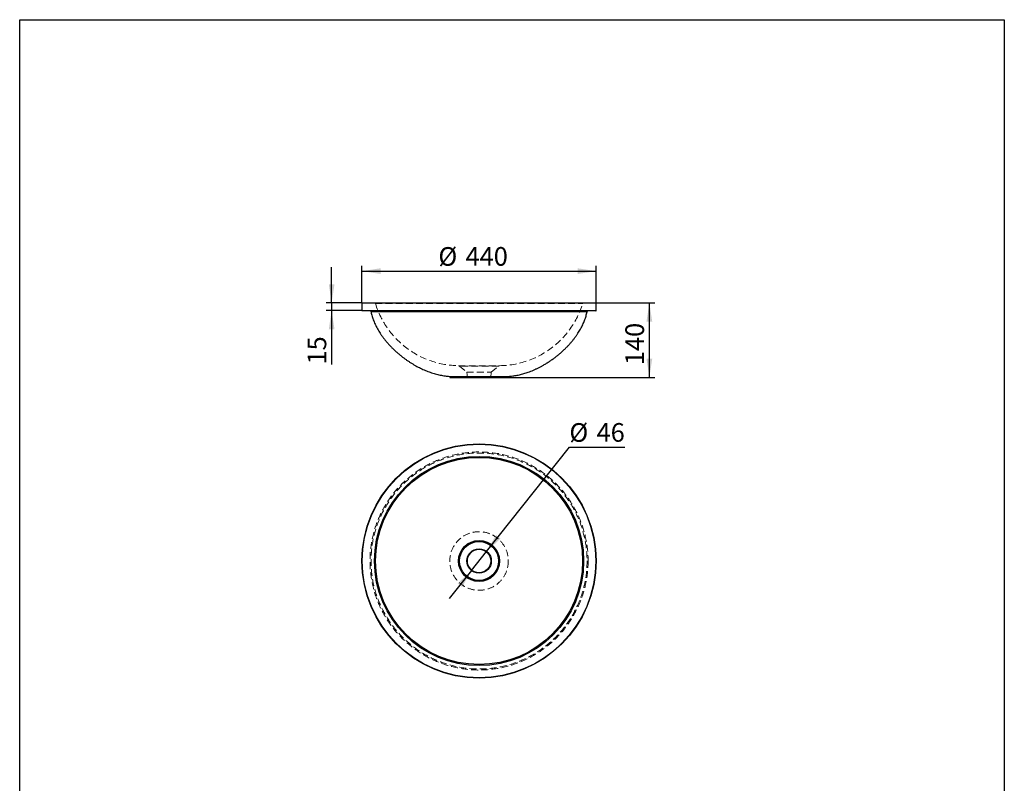
# Model space of a CAD drawing. Units: millimetres. Extents: x 200 to 2050, y 50 to 2920.
# Drawn here: x 200 to 2050, y 1485 to 2920 of the extents above; entities that cross this region are included whole.
import ezdxf

# ---------------------------------------------------------------- set-up
doc = ezdxf.new("R2010")
doc.units = ezdxf.units.MM
doc.header["$LTSCALE"] = 10
doc.linetypes.add('HIDDEN', pattern=[1.905, 1.27, -0.635])
doc.layers.add('TBLOCK', color=7, linetype='Continuous', lineweight=25)
doc.styles.add('SLDTEXTSTYLE1', font='TXT', dxfattribs={"width": 0.605})
doc.dimstyles.new('SLDDIMSTYLE0', dxfattribs={"dimtxt": 35, "dimasz": 35, "dimexe": 0, "dimexo": 0.0625, "dimgap": 8.75, "dimtad": 2, "dimrnd": 1e-09, "dimzin": 12, "dimdsep": 46, "dimtxsty": 'SLDTEXTSTYLE1', "dimsah": 1, "dimcen": 0.09, "dimadec": 0, "dimazin": 3, "dimtfac": 1, "dimtdec": 3, "dimtofl": 0, "dimtmove": 0, "dimatfit": 3, "dimfxl": 1, "dimfrac": 2, "dimtolj": 1, "dimtzin": 12, "dimarcsym": 0})
doc.dimstyles.new('SLDDIMSTYLE1', dxfattribs={"dimtxt": 35, "dimasz": 35, "dimexe": 0, "dimexo": 0.0625, "dimgap": 8.75, "dimtad": 2, "dimdec": 0, "dimrnd": 1e-09, "dimzin": 12, "dimdsep": 46, "dimtxsty": 'SLDTEXTSTYLE1', "dimsah": 1, "dimcen": 0.09, "dimadec": 0, "dimazin": 3, "dimtfac": 1, "dimtdec": 3, "dimtofl": 0, "dimtmove": 0, "dimatfit": 3, "dimfxl": 1, "dimfrac": 2, "dimtolj": 1, "dimtzin": 12, "dimarcsym": 0})
doc.dimstyles.new('SLDDIMSTYLE2', dxfattribs={"dimtxt": 35, "dimasz": 35, "dimexe": 0, "dimexo": 0.0625, "dimgap": 8.75, "dimtad": 2, "dimdec": 0, "dimrnd": 1e-09, "dimzin": 12, "dimdsep": 46, "dimtxsty": 'SLDTEXTSTYLE1', "dimsah": 1, "dimcen": 0.09, "dimadec": 0, "dimazin": 3, "dimtfac": 1, "dimtdec": 3, "dimtmove": 0, "dimatfit": 0, "dimfxl": 1, "dimfrac": 2, "dimtolj": 1, "dimtzin": 12, "dimarcsym": 0})
doc.dimstyles.new('SLDDIMSTYLE3', dxfattribs={"dimtxt": 35, "dimasz": 35, "dimexe": 0, "dimexo": 0.0625, "dimgap": 8.75, "dimtad": 0, "dimtih": 1, "dimtoh": 1, "dimrnd": 1e-09, "dimzin": 12, "dimdsep": 46, "dimtxsty": 'SLDTEXTSTYLE1', "dimsah": 1, "dimcen": 0, "dimadec": 0, "dimazin": 3, "dimtfac": 1, "dimtdec": 3, "dimtmove": 0, "dimatfit": 3, "dimfxl": 1, "dimfrac": 2, "dimtolj": 1, "dimtzin": 12, "dimarcsym": 0})

# ---------------------------------------------------------------- blocks, each defined once
blk = doc.blocks.new('_D')
at = {"layer": 'TBLOCK', "transparency": 16777216}
for p, q in [((843.1, 2387.4), (843.1, 2457.5)), ((843.1, 2447.5), (1283.1, 2447.5)), ((1283.1, 2387.4), (1283.1, 2457.5))]:
    blk.add_line(p, q, dxfattribs=at)
for points in [[(843.1, 2447.5), (878.1, 2442.1), (878.1, 2452.9)], [(1283.1, 2447.5), (1248.1, 2452.9), (1248.1, 2442.1)]]:
    blk.add_solid(points, dxfattribs=at)
at = {"layer": 'TBLOCK', "transparency": 16777216, "char_height": 35, "attachment_point": 1, "style": 'SLDTEXTSTYLE1'}
for s, insert in [('%%c', (986.7, 2492.6)), ('440', (1037.7, 2492.7))]:
    blk.add_mtext(s, dxfattribs=dict(at, insert=insert))
blk = doc.blocks.new('_D_1')
at = {"layer": 'TBLOCK', "transparency": 16777216}
for p, q in [((1259.7, 2387.8), (1393.1, 2387.8)), ((1383.1, 2247.8), (1383.1, 2387.8)), ((1118.2, 2247.8), (1393.1, 2247.8))]:
    blk.add_line(p, q, dxfattribs=at)
for points in [[(1383.1, 2387.8), (1377.7, 2352.8), (1388.5, 2352.8)], [(1383.1, 2247.8), (1388.5, 2282.8), (1377.7, 2282.8)]]:
    blk.add_solid(points, dxfattribs=at)
at = {"layer": 'TBLOCK', "transparency": 16777216, "insert": (1338, 2270.8), "char_height": 35, "attachment_point": 1, "rotation": 90, "style": 'SLDTEXTSTYLE1'}
blk.add_mtext('140', dxfattribs=at)
blk = doc.blocks.new('_D_2')
at = {"layer": 'TBLOCK', "transparency": 16777216}
for p, q in [((786.1, 2387.8), (786.1, 2455.1)), ((843.5, 2387.8), (776.1, 2387.8)), ((786.1, 2387.8), (786.1, 2373.3)), ((843, 2373.3), (776.1, 2373.3)), ((786.1, 2373.3), (786.1, 2272))]:
    blk.add_line(p, q, dxfattribs=at)
for points in [[(786.1, 2387.8), (791.5, 2422.8), (780.8, 2422.8)], [(786.1, 2373.3), (780.8, 2338.3), (791.5, 2338.3)]]:
    blk.add_solid(points, dxfattribs=at)
at = {"layer": 'TBLOCK', "transparency": 16777216, "insert": (741, 2272), "char_height": 35, "attachment_point": 1, "rotation": 90, "style": 'SLDTEXTSTYLE1'}
blk.add_mtext('15', dxfattribs=at)
blk = doc.blocks.new('_D_3')
at = {"layer": 'TBLOCK', "transparency": 16777216}
for p, q in [((1077.4, 1920.8), (1232.8, 2116.7)), ((1232.8, 2116.7), (1337.3, 2116.7)), ((1048.8, 1884.8), (1077.4, 1920.8)), ((1048.8, 1884.8), (1007, 1832))]:
    blk.add_line(p, q, dxfattribs=at)
for points in [[(1077.4, 1920.8), (1103.4, 1944.9), (1094.9, 1951.6)], [(1048.8, 1884.8), (1022.8, 1860.7), (1031.3, 1854)]]:
    blk.add_solid(points, dxfattribs=at)
at = {"layer": 'TBLOCK', "transparency": 16777216, "char_height": 35, "attachment_point": 1, "style": 'SLDTEXTSTYLE1'}
for s, insert in [('%%c', (1232.8, 2161.8)), ('46', (1283.9, 2161.9))]:
    blk.add_mtext(s, dxfattribs=dict(at, insert=insert))

msp = doc.modelspace()

# ---------------------------------------------------------------- linework, layer by layer
at = {"color": 7, "linetype": 'Continuous', "lineweight": 25}
for p, q in [((200, 50), (200, 2920)), ((200, 2920), (2050, 2920)), ((2050, 2920), (2050, 50)), ((843.106, 2387.27), (843.106, 2373.27)), ((843.606, 2387.77), (1282.606, 2387.77)), ((1283.106, 2373.27), (1283.106, 2387.27)), ((1282.606, 2372.77), (843.606, 2372.77)), ((1008.106, 2249.77), (1008.106, 2247.77)), ((1008.106, 2249.77), (1118.106, 2249.77)), ((1008.106, 2247.77), (1118.106, 2247.77)), ((1118.106, 2247.77), (1118.106, 2249.77))]:
    msp.add_line(p, q, dxfattribs=at)
at = {"color": 8, "linetype": 'Continuous', "lineweight": 25}
for p, q in [((1283.106, 2387.27), (843.106, 2387.27)), ((843.106, 2373.27), (1283.106, 2373.27)), ((1266.043, 2371.166), (860.169, 2371.166))]:
    msp.add_line(p, q, dxfattribs=at)
at = {"color": 7, "linetype": 'HIDDEN', "lineweight": 18}
for p, q in [((843.106, 2387.27), (1283.106, 2387.27)), ((1283.106, 2373.27), (843.106, 2373.27)), ((860.169, 2371.166), (1266.043, 2371.166)), ((868.534, 2386.36), (1257.677, 2386.36)), ((1024.539, 2269.78), (1101.673, 2269.78)), ((1099.781, 2269.078), (1026.431, 2269.078)), ((1026.431, 2269.078), (1040.106, 2257.603)), ((1040.106, 2257.603), (1086.106, 2257.603)), ((1040.106, 2257.603), (1041.106, 2247.77)), ((1085.106, 2247.77), (1086.106, 2257.603)), ((1086.106, 2257.603), (1099.781, 2269.078))]:
    msp.add_line(p, q, dxfattribs=at)
at = {"color": 7, "linetype": 'Continuous', "lineweight": 25}
for radius in [220, 219.5, 196.483, 194.572, 38.567, 36.675, 23, 22]:
    msp.add_circle((1063.106, 1902.778), radius, dxfattribs=at)
at = {"color": 7, "linetype": 'HIDDEN', "lineweight": 18}
for radius in [219.5, 204.897, 202.937, 55]:
    msp.add_circle((1063.106, 1902.778), radius, dxfattribs=at)
at = {"color": 7, "linetype": 'Continuous', "lineweight": 25}
for centre, radius, start, end in [((843.606, 2387.27), 0.5, 90, 180), ((1282.606, 2387.27), 0.5, 0, 90), ((843.606, 2373.27), 0.5, 180, 270), ((858.208, 2370.77), 2, 11.415744, 90), ((1268.003, 2370.77), 2, 90, 168.584256), ((1282.606, 2373.27), 0.5, 270, 0)]:
    msp.add_arc(centre, radius, start, end, dxfattribs=at)
at = {"color": 7, "linetype": 'HIDDEN', "lineweight": 18}
for centre, radius, start, end in [((866.623, 2385.77), 2, 17.158845, 90), ((1259.588, 2385.77), 2, 90, 162.841155), ((1026.558, 2435.153), 165.385, 197.158845, 269.300469), ((1099.654, 2435.153), 165.385, 270.699531, 342.841155), ((1024.502, 2266.78), 3, 50.000023, 89.300469), ((1101.709, 2266.78), 3, 90.699531, 129.999977)]:
    msp.add_arc(centre, radius, start, end, dxfattribs=at)
at = {"color": 7, "linetype": 'Continuous', "lineweight": 25}
for points, knots in [([(860.176, 2371.168), (860.202, 2371.026), (860.486, 2369.481), (861.188, 2366.557), (862.299, 2362.399), (863.607, 2358.264), (865.119, 2354.077), (866.856, 2349.839), (868.826, 2345.553), (870.995, 2341.285), (873.357, 2337.042), (875.906, 2332.828), (878.633, 2328.652), (881.532, 2324.517), (884.597, 2320.431), (887.819, 2316.398), (891.191, 2312.426), (894.708, 2308.519), (898.581, 2304.454), (902.83, 2300.256), (907.47, 2295.955), (912.268, 2291.782), (916.961, 2287.951), (921.516, 2284.444), (925.906, 2281.246), (930.379, 2278.166), (934.927, 2275.21), (939.544, 2272.383), (944.133, 2269.743), (948.685, 2267.287), (953.189, 2265.01), (957.729, 2262.869), (962.3, 2260.869), (966.896, 2259.015), (971.511, 2257.312), (976.14, 2255.765), (980.775, 2254.379), (985.412, 2253.159), (990.018, 2252.116), (994.586, 2251.251), (999.11, 2250.569), (1003.613, 2250.053), (1006.613, 2249.864), (1008.106, 2249.77)], [0, 0, 0, 0, 0.00212662, 0.02320668, 0.04437831, 0.06570392, 0.08724723, 0.11011907, 0.13334021, 0.15691002, 0.18082186, 0.20506573, 0.22962868, 0.25449522, 0.2796476, 0.30506619, 0.33072973, 0.35661555, 0.38269987, 0.41366285, 0.44482532, 0.47614442, 0.50757661, 0.53430267, 0.56105178, 0.58779733, 0.61451302, 0.64117305, 0.66775223, 0.69271673, 0.71756806, 0.7422875, 0.76685743, 0.79126145, 0.81548457, 0.83951345, 0.86333652, 0.88694431, 0.91032961, 0.93307633, 0.95560227, 0.97790867, 1, 1, 1, 1]), ([(1118.106, 2249.77), (1119.484, 2249.856), (1122.253, 2250.027), (1126.409, 2250.484), (1130.585, 2251.082), (1134.774, 2251.833), (1138.949, 2252.725), (1143.103, 2253.75), (1147.235, 2254.903), (1151.363, 2256.186), (1155.749, 2257.686), (1160.383, 2259.428), (1165.251, 2261.436), (1170.089, 2263.606), (1174.89, 2265.932), (1179.647, 2268.409), (1184.669, 2271.206), (1189.931, 2274.35), (1195.405, 2277.868), (1200.771, 2281.564), (1206.017, 2285.429), (1211.101, 2289.429), (1216.013, 2293.549), (1220.745, 2297.778), (1225.314, 2302.131), (1229.491, 2306.374), (1233.293, 2310.478), (1236.738, 2314.419), (1240.035, 2318.422), (1243.179, 2322.483), (1246.161, 2326.594), (1248.922, 2330.673), (1251.465, 2334.71), (1253.795, 2338.695), (1255.958, 2342.704), (1257.946, 2346.734), (1259.755, 2350.779), (1261.38, 2354.838), (1262.821, 2358.909), (1264.08, 2362.998), (1265.169, 2367.076), (1265.752, 2369.811), (1266.04, 2371.162)], [0, 0, 0, 0, 0.02039668, 0.04097644, 0.0617431, 0.0826981, 0.10384069, 0.12478572, 0.14590476, 0.16719198, 0.18864016, 0.21437142, 0.24030242, 0.26641482, 0.29268855, 0.31910208, 0.34563257, 0.37758939, 0.40963721, 0.44173161, 0.47382717, 0.50587783, 0.53726768, 0.56852578, 0.59960882, 0.63047434, 0.65646225, 0.68223954, 0.70778297, 0.73307055, 0.7580818, 0.78279801, 0.80581677, 0.82854641, 0.85097706, 0.87310132, 0.89491456, 0.91641985, 0.93766053, 0.95869859, 0.97959528, 1, 1, 1, 1])]:
    msp.add_open_spline(points, degree=3, knots=knots, dxfattribs=at)

# ---------------------------------------------------------------- dimensions: what is measured, and where the dimension line sits
at = {"layer": 'TBLOCK'}
dim = msp.add_linear_dim(base=(1283.106, 2447.466), p1=(843.106, 2387.27), p2=(1283.106, 2387.27), text='%%c<>', dimstyle='SLDDIMSTYLE0', dxfattribs=at)
dim.commit()
dim.dimension.update_dxf_attribs({"geometry": '_D', "text_midpoint": (1052.275, 2447.466), "dimtype": 160})
for base, p1, p2, dimstyle, picture, middle in [((786.142876905, 2373.270380171), (843.605834877, 2387.770380171), (843.105834877, 2373.270380171), 'SLDDIMSTYLE2', '_D_2', (786.142876905, 2298.768352454)), ((1383.106, 2387.77), (1118.106, 2247.77), (1259.588, 2387.77), 'SLDDIMSTYLE1', '_D_1', (1383.106, 2310.859))]:
    dim = msp.add_linear_dim(base=base, p1=p1, p2=p2, angle=90, dimstyle=dimstyle, dxfattribs=at)
    dim.commit()
    dim.dimension.update_dxf_attribs({"geometry": picture, "text_midpoint": middle, "dimtype": 160})
dim = msp.add_diameter_dim_2p(p1=(1077.402, 1920.794), p2=(1048.809, 1884.761), dimstyle='SLDDIMSTYLE3', dxfattribs=at)
dim.commit()
dim.dimension.update_dxf_attribs({"geometry": '_D_3', "text_midpoint": (1285.088, 2144.381), "dimtype": 163})

doc.saveas('drawing.dxf')
